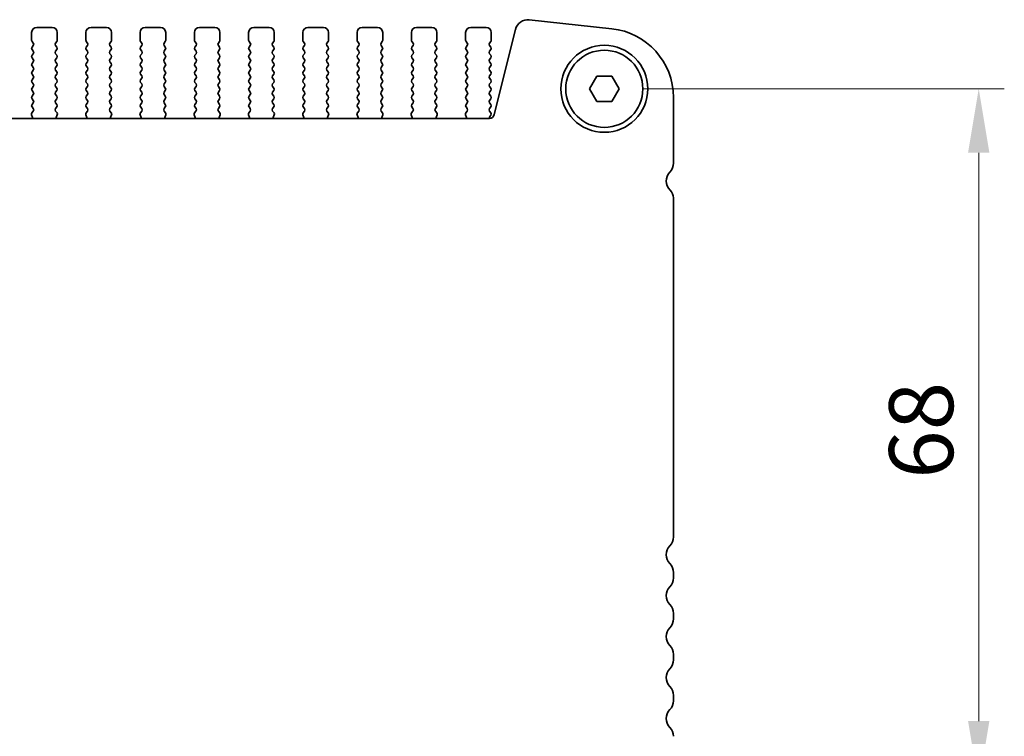
# Model space of a CAD drawing. Units: millimetres. Extents: x 0 to 6381, y 0 to 983.
# Drawn here: x 1615 to 1711, y 398 to 468 of the extents above; entities that cross this region are included whole.
import ezdxf

# ---------------------------------------------------------------- set-up
doc = ezdxf.new("R2010")
doc.units = ezdxf.units.MM
doc.layers.add('Dimension (ISO)', color=7, linetype='Continuous', lineweight=18)
doc.layers.add('Visible (ISO)', color=7, linetype='Continuous', lineweight=35)
doc.styles.add('Note Text (TK)', font='MS PGothic.ttf')
doc.dimstyles.new('Default - Method 1b (TK)', dxfattribs={"dimscale": 2.5, "dimtxt": 2.5, "dimasz": 2.5, "dimexe": 1, "dimexo": 1.5, "dimgap": 1, "dimtad": 1, "dimtoh": 1, "dimrnd": 1e-08, "dimdsep": 46, "dimtxsty": 'Note Text (TK)', "dimcen": 0.09, "dimdle": 5, "dimclrd": 100, "dimclre": 100, "dimclrt": 7, "dimadec": 1, "dimazin": 1, "dimtfac": 1, "dimtmove": 0, "dimatfit": 3, "dimfxl": 1, "dimtolj": 1, "dimlwd": -1, "dimlwe": -1, "dimarcsym": 0})

# ---------------------------------------------------------------- blocks, each defined once
blk = doc.blocks.new('*D38')
at = {"layer": 'Defpoints', "color": 0}
for p in [(1671.654, 460.946), (1671.654, 392.946), (1708.235, 392.946)]:
    blk.add_point(p, dxfattribs=at)
at = {"layer": 'Dimension (ISO)', "color": 100}
for p, q in [((1675.404, 460.946), (1710.735, 460.946)), ((1708.235, 454.696), (1708.235, 399.196)), ((1675.404, 392.946), (1710.735, 392.946))]:
    blk.add_line(p, q, dxfattribs=at)
for points in [[(1707.193, 454.696), (1709.277, 454.696), (1708.235, 460.946)], [(1707.193, 399.196), (1709.277, 399.196), (1708.235, 392.946)]]:
    blk.add_solid(points, dxfattribs=at)
at = {"layer": 'Dimension (ISO)', "color": 7, "insert": (1702.61, 422.862), "char_height": 6.25, "attachment_point": 4, "rotation": 90, "style": 'Note Text (TK)'}
blk.add_mtext('\\A1;68', dxfattribs=at)

msp = doc.modelspace()

# ---------------------------------------------------------------- linework, layer by layer
at = {"layer": 'Visible (ISO)'}
for p, q in [((1672.3781, 466.8189), (1664.3283, 467.6878)), ((1616.2037, 466.9457), (1617.7037, 466.9457)), ((1621.5037, 466.9457), (1623.0037, 466.9457)), ((1626.8037, 466.9457), (1628.3037, 466.9457)), ((1632.1037, 466.9457), (1633.6037, 466.9457)), ((1637.4037, 466.9457), (1638.9037, 466.9457)), ((1642.7037, 466.9457), (1644.2037, 466.9457)), ((1648.0037, 466.9457), (1649.5037, 466.9457)), ((1653.3037, 466.9457), (1654.8037, 466.9457)), ((1658.6037, 466.9457), (1660.1037, 466.9457)), ((1662.9813, 466.7474), (1660.9071, 458.428)), ((1615.7037, 465.6957), (1615.7037, 466.4457)), ((1618.2037, 466.4457), (1618.2037, 465.6957)), ((1621.0037, 465.6957), (1621.0037, 466.4457)), ((1623.5037, 466.4457), (1623.5037, 465.6957)), ((1626.3037, 465.6957), (1626.3037, 466.4457)), ((1628.8037, 466.4457), (1628.8037, 465.6957)), ((1631.6037, 465.6957), (1631.6037, 466.4457)), ((1634.1037, 466.4457), (1634.1037, 465.6957)), ((1636.9037, 465.6957), (1636.9037, 466.4457)), ((1639.4037, 466.4457), (1639.4037, 465.6957)), ((1642.2037, 465.6957), (1642.2037, 466.4457)), ((1644.7037, 466.4457), (1644.7037, 465.6957)), ((1647.5037, 465.6957), (1647.5037, 466.4457)), ((1650.0037, 466.4457), (1650.0037, 465.6957)), ((1652.8037, 465.6957), (1652.8037, 466.4457)), ((1655.3037, 466.4457), (1655.3037, 465.6957)), ((1658.1037, 465.6957), (1658.1037, 466.4457)), ((1660.6037, 466.4457), (1660.6037, 465.6957)), ((1615.8637, 465.4157), (1615.7437, 465.5757)), ((1615.7437, 465.0157), (1615.8637, 465.1757)), ((1615.8637, 464.6157), (1615.7437, 464.7757)), ((1618.1637, 465.5757), (1618.0437, 465.4157)), ((1618.0437, 465.1757), (1618.1637, 465.0157)), ((1618.1637, 464.7757), (1618.0437, 464.6157)), ((1621.1637, 465.4157), (1621.0437, 465.5757)), ((1621.0437, 465.0157), (1621.1637, 465.1757)), ((1621.1637, 464.6157), (1621.0437, 464.7757)), ((1623.4637, 465.5757), (1623.3437, 465.4157)), ((1623.3437, 465.1757), (1623.4637, 465.0157)), ((1623.4637, 464.7757), (1623.3437, 464.6157)), ((1626.4637, 465.4157), (1626.3437, 465.5757)), ((1626.3437, 465.0157), (1626.4637, 465.1757)), ((1626.4637, 464.6157), (1626.3437, 464.7757)), ((1628.7637, 465.5757), (1628.6437, 465.4157)), ((1628.6437, 465.1757), (1628.7637, 465.0157)), ((1628.7637, 464.7757), (1628.6437, 464.6157)), ((1631.7637, 465.4157), (1631.6437, 465.5757)), ((1631.6437, 465.0157), (1631.7637, 465.1757)), ((1631.7637, 464.6157), (1631.6437, 464.7757)), ((1634.0637, 465.5757), (1633.9437, 465.4157)), ((1633.9437, 465.1757), (1634.0637, 465.0157)), ((1634.0637, 464.7757), (1633.9437, 464.6157)), ((1637.0637, 465.4157), (1636.9437, 465.5757)), ((1636.9437, 465.0157), (1637.0637, 465.1757)), ((1637.0637, 464.6157), (1636.9437, 464.7757)), ((1639.3637, 465.5757), (1639.2437, 465.4157)), ((1639.2437, 465.1757), (1639.3637, 465.0157)), ((1639.3637, 464.7757), (1639.2437, 464.6157)), ((1642.3637, 465.4157), (1642.2437, 465.5757)), ((1642.2437, 465.0157), (1642.3637, 465.1757)), ((1642.3637, 464.6157), (1642.2437, 464.7757)), ((1644.6637, 465.5757), (1644.5437, 465.4157)), ((1644.5437, 465.1757), (1644.6637, 465.0157)), ((1644.6637, 464.7757), (1644.5437, 464.6157)), ((1647.6637, 465.4157), (1647.5437, 465.5757)), ((1647.5437, 465.0157), (1647.6637, 465.1757)), ((1647.6637, 464.6157), (1647.5437, 464.7757)), ((1649.9637, 465.5757), (1649.8437, 465.4157)), ((1649.8437, 465.1757), (1649.9637, 465.0157)), ((1649.9637, 464.7757), (1649.8437, 464.6157)), ((1652.9637, 465.4157), (1652.8437, 465.5757)), ((1652.8437, 465.0157), (1652.9637, 465.1757)), ((1652.9637, 464.6157), (1652.8437, 464.7757)), ((1655.2637, 465.5757), (1655.1437, 465.4157)), ((1655.1437, 465.1757), (1655.2637, 465.0157)), ((1655.2637, 464.7757), (1655.1437, 464.6157)), ((1658.2637, 465.4157), (1658.1437, 465.5757)), ((1658.1437, 465.0157), (1658.2637, 465.1757)), ((1658.2637, 464.6157), (1658.1437, 464.7757)), ((1660.5637, 465.5757), (1660.4437, 465.4157)), ((1660.4437, 465.1757), (1660.5637, 465.0157)), ((1660.5637, 464.7757), (1660.4437, 464.6157)), ((1615.7437, 464.2157), (1615.8637, 464.3757)), ((1615.8637, 463.8157), (1615.7437, 463.9757)), ((1618.0437, 464.3757), (1618.1637, 464.2157)), ((1618.1637, 463.9757), (1618.0437, 463.8157)), ((1621.0437, 464.2157), (1621.1637, 464.3757)), ((1621.1637, 463.8157), (1621.0437, 463.9757)), ((1623.3437, 464.3757), (1623.4637, 464.2157)), ((1623.4637, 463.9757), (1623.3437, 463.8157)), ((1626.3437, 464.2157), (1626.4637, 464.3757)), ((1626.4637, 463.8157), (1626.3437, 463.9757)), ((1628.6437, 464.3757), (1628.7637, 464.2157)), ((1628.7637, 463.9757), (1628.6437, 463.8157)), ((1631.6437, 464.2157), (1631.7637, 464.3757)), ((1631.7637, 463.8157), (1631.6437, 463.9757)), ((1633.9437, 464.3757), (1634.0637, 464.2157)), ((1634.0637, 463.9757), (1633.9437, 463.8157)), ((1636.9437, 464.2157), (1637.0637, 464.3757)), ((1637.0637, 463.8157), (1636.9437, 463.9757)), ((1639.2437, 464.3757), (1639.3637, 464.2157)), ((1639.3637, 463.9757), (1639.2437, 463.8157)), ((1642.2437, 464.2157), (1642.3637, 464.3757)), ((1642.3637, 463.8157), (1642.2437, 463.9757)), ((1644.5437, 464.3757), (1644.6637, 464.2157)), ((1644.6637, 463.9757), (1644.5437, 463.8157)), ((1647.5437, 464.2157), (1647.6637, 464.3757)), ((1647.6637, 463.8157), (1647.5437, 463.9757)), ((1649.8437, 464.3757), (1649.9637, 464.2157)), ((1649.9637, 463.9757), (1649.8437, 463.8157)), ((1652.8437, 464.2157), (1652.9637, 464.3757)), ((1652.9637, 463.8157), (1652.8437, 463.9757)), ((1655.1437, 464.3757), (1655.2637, 464.2157)), ((1655.2637, 463.9757), (1655.1437, 463.8157)), ((1658.1437, 464.2157), (1658.2637, 464.3757)), ((1658.2637, 463.8157), (1658.1437, 463.9757)), ((1660.4437, 464.3757), (1660.5637, 464.2157)), ((1660.5637, 463.9757), (1660.4437, 463.8157)), ((1615.7437, 463.4157), (1615.8637, 463.5757)), ((1615.8637, 463.0157), (1615.7437, 463.1757)), ((1615.7437, 462.6157), (1615.8637, 462.7757)), ((1618.0437, 463.5757), (1618.1637, 463.4157)), ((1618.1637, 463.1757), (1618.0437, 463.0157)), ((1618.0437, 462.7757), (1618.1637, 462.6157)), ((1621.0437, 463.4157), (1621.1637, 463.5757)), ((1621.1637, 463.0157), (1621.0437, 463.1757)), ((1621.0437, 462.6157), (1621.1637, 462.7757)), ((1623.3437, 463.5757), (1623.4637, 463.4157)), ((1623.4637, 463.1757), (1623.3437, 463.0157)), ((1623.3437, 462.7757), (1623.4637, 462.6157)), ((1626.3437, 463.4157), (1626.4637, 463.5757)), ((1626.4637, 463.0157), (1626.3437, 463.1757)), ((1626.3437, 462.6157), (1626.4637, 462.7757)), ((1628.6437, 463.5757), (1628.7637, 463.4157)), ((1628.7637, 463.1757), (1628.6437, 463.0157)), ((1628.6437, 462.7757), (1628.7637, 462.6157)), ((1631.6437, 463.4157), (1631.7637, 463.5757)), ((1631.7637, 463.0157), (1631.6437, 463.1757)), ((1631.6437, 462.6157), (1631.7637, 462.7757)), ((1633.9437, 463.5757), (1634.0637, 463.4157)), ((1634.0637, 463.1757), (1633.9437, 463.0157)), ((1633.9437, 462.7757), (1634.0637, 462.6157)), ((1636.9437, 463.4157), (1637.0637, 463.5757)), ((1637.0637, 463.0157), (1636.9437, 463.1757)), ((1636.9437, 462.6157), (1637.0637, 462.7757)), ((1639.2437, 463.5757), (1639.3637, 463.4157)), ((1639.3637, 463.1757), (1639.2437, 463.0157)), ((1639.2437, 462.7757), (1639.3637, 462.6157)), ((1642.2437, 463.4157), (1642.3637, 463.5757)), ((1642.3637, 463.0157), (1642.2437, 463.1757)), ((1642.2437, 462.6157), (1642.3637, 462.7757)), ((1644.5437, 463.5757), (1644.6637, 463.4157)), ((1644.6637, 463.1757), (1644.5437, 463.0157)), ((1644.5437, 462.7757), (1644.6637, 462.6157)), ((1647.5437, 463.4157), (1647.6637, 463.5757)), ((1647.6637, 463.0157), (1647.5437, 463.1757)), ((1647.5437, 462.6157), (1647.6637, 462.7757)), ((1649.8437, 463.5757), (1649.9637, 463.4157)), ((1649.9637, 463.1757), (1649.8437, 463.0157)), ((1649.8437, 462.7757), (1649.9637, 462.6157)), ((1652.8437, 463.4157), (1652.9637, 463.5757)), ((1652.9637, 463.0157), (1652.8437, 463.1757)), ((1652.8437, 462.6157), (1652.9637, 462.7757)), ((1655.1437, 463.5757), (1655.2637, 463.4157)), ((1655.2637, 463.1757), (1655.1437, 463.0157)), ((1655.1437, 462.7757), (1655.2637, 462.6157)), ((1658.1437, 463.4157), (1658.2637, 463.5757)), ((1658.2637, 463.0157), (1658.1437, 463.1757)), ((1658.1437, 462.6157), (1658.2637, 462.7757)), ((1660.4437, 463.5757), (1660.5637, 463.4157)), ((1660.5637, 463.1757), (1660.4437, 463.0157)), ((1660.4437, 462.7757), (1660.5637, 462.6157)), ((1615.8637, 462.2157), (1615.7437, 462.3757)), ((1615.7437, 461.8157), (1615.8637, 461.9757)), ((1618.1637, 462.3757), (1618.0437, 462.2157)), ((1618.0437, 461.9757), (1618.1637, 461.8157)), ((1621.1637, 462.2157), (1621.0437, 462.3757)), ((1621.0437, 461.8157), (1621.1637, 461.9757)), ((1623.4637, 462.3757), (1623.3437, 462.2157)), ((1623.3437, 461.9757), (1623.4637, 461.8157)), ((1626.4637, 462.2157), (1626.3437, 462.3757)), ((1626.3437, 461.8157), (1626.4637, 461.9757)), ((1628.7637, 462.3757), (1628.6437, 462.2157)), ((1628.6437, 461.9757), (1628.7637, 461.8157)), ((1631.7637, 462.2157), (1631.6437, 462.3757)), ((1631.6437, 461.8157), (1631.7637, 461.9757)), ((1634.0637, 462.3757), (1633.9437, 462.2157)), ((1633.9437, 461.9757), (1634.0637, 461.8157)), ((1637.0637, 462.2157), (1636.9437, 462.3757)), ((1636.9437, 461.8157), (1637.0637, 461.9757)), ((1639.3637, 462.3757), (1639.2437, 462.2157)), ((1639.2437, 461.9757), (1639.3637, 461.8157)), ((1642.3637, 462.2157), (1642.2437, 462.3757)), ((1642.2437, 461.8157), (1642.3637, 461.9757)), ((1644.6637, 462.3757), (1644.5437, 462.2157)), ((1644.5437, 461.9757), (1644.6637, 461.8157)), ((1647.6637, 462.2157), (1647.5437, 462.3757)), ((1647.5437, 461.8157), (1647.6637, 461.9757)), ((1649.9637, 462.3757), (1649.8437, 462.2157)), ((1649.8437, 461.9757), (1649.9637, 461.8157)), ((1652.9637, 462.2157), (1652.8437, 462.3757)), ((1652.8437, 461.8157), (1652.9637, 461.9757)), ((1655.2637, 462.3757), (1655.1437, 462.2157)), ((1655.1437, 461.9757), (1655.2637, 461.8157)), ((1658.2637, 462.2157), (1658.1437, 462.3757)), ((1658.1437, 461.8157), (1658.2637, 461.9757)), ((1660.5637, 462.3757), (1660.4437, 462.2157)), ((1660.4437, 461.9757), (1660.5637, 461.8157)), ((1670.2103, 460.9455), (1670.932, 462.1955)), ((1670.932, 462.1955), (1672.3754, 462.1955)), ((1672.3754, 462.1955), (1673.0971, 460.9455)), ((1615.8637, 461.4157), (1615.7437, 461.5757)), ((1615.7437, 461.0157), (1615.8637, 461.1757)), ((1618.1637, 461.5757), (1618.0437, 461.4157)), ((1618.0437, 461.1757), (1618.1637, 461.0157)), ((1621.1637, 461.4157), (1621.0437, 461.5757)), ((1621.0437, 461.0157), (1621.1637, 461.1757)), ((1623.4637, 461.5757), (1623.3437, 461.4157)), ((1623.3437, 461.1757), (1623.4637, 461.0157)), ((1626.4637, 461.4157), (1626.3437, 461.5757)), ((1626.3437, 461.0157), (1626.4637, 461.1757)), ((1628.7637, 461.5757), (1628.6437, 461.4157)), ((1628.6437, 461.1757), (1628.7637, 461.0157)), ((1631.7637, 461.4157), (1631.6437, 461.5757)), ((1631.6437, 461.0157), (1631.7637, 461.1757)), ((1634.0637, 461.5757), (1633.9437, 461.4157)), ((1633.9437, 461.1757), (1634.0637, 461.0157)), ((1637.0637, 461.4157), (1636.9437, 461.5757)), ((1636.9437, 461.0157), (1637.0637, 461.1757)), ((1639.3637, 461.5757), (1639.2437, 461.4157)), ((1639.2437, 461.1757), (1639.3637, 461.0157)), ((1642.3637, 461.4157), (1642.2437, 461.5757)), ((1642.2437, 461.0157), (1642.3637, 461.1757)), ((1644.6637, 461.5757), (1644.5437, 461.4157)), ((1644.5437, 461.1757), (1644.6637, 461.0157)), ((1647.6637, 461.4157), (1647.5437, 461.5757)), ((1647.5437, 461.0157), (1647.6637, 461.1757)), ((1649.9637, 461.5757), (1649.8437, 461.4157)), ((1649.8437, 461.1757), (1649.9637, 461.0157)), ((1652.9637, 461.4157), (1652.8437, 461.5757)), ((1652.8437, 461.0157), (1652.9637, 461.1757)), ((1655.2637, 461.5757), (1655.1437, 461.4157)), ((1655.1437, 461.1757), (1655.2637, 461.0157)), ((1658.2637, 461.4157), (1658.1437, 461.5757)), ((1658.1437, 461.0157), (1658.2637, 461.1757)), ((1660.5637, 461.5757), (1660.4437, 461.4157)), ((1660.4437, 461.1757), (1660.5637, 461.0157)), ((1670.932, 459.6955), (1670.2103, 460.9455)), ((1673.0971, 460.9455), (1672.3754, 459.6955)), ((1615.8637, 460.6157), (1615.7437, 460.7757)), ((1615.7437, 460.2157), (1615.8637, 460.3757)), ((1615.8637, 459.8157), (1615.7437, 459.9757)), ((1618.1637, 460.7757), (1618.0437, 460.6157)), ((1618.0437, 460.3757), (1618.1637, 460.2157)), ((1618.1637, 459.9757), (1618.0437, 459.8157)), ((1621.1637, 460.6157), (1621.0437, 460.7757)), ((1621.0437, 460.2157), (1621.1637, 460.3757)), ((1621.1637, 459.8157), (1621.0437, 459.9757)), ((1623.4637, 460.7757), (1623.3437, 460.6157)), ((1623.3437, 460.3757), (1623.4637, 460.2157)), ((1623.4637, 459.9757), (1623.3437, 459.8157)), ((1626.4637, 460.6157), (1626.3437, 460.7757)), ((1626.3437, 460.2157), (1626.4637, 460.3757)), ((1626.4637, 459.8157), (1626.3437, 459.9757)), ((1628.7637, 460.7757), (1628.6437, 460.6157)), ((1628.6437, 460.3757), (1628.7637, 460.2157)), ((1628.7637, 459.9757), (1628.6437, 459.8157)), ((1631.7637, 460.6157), (1631.6437, 460.7757)), ((1631.6437, 460.2157), (1631.7637, 460.3757)), ((1631.7637, 459.8157), (1631.6437, 459.9757)), ((1634.0637, 460.7757), (1633.9437, 460.6157)), ((1633.9437, 460.3757), (1634.0637, 460.2157)), ((1634.0637, 459.9757), (1633.9437, 459.8157)), ((1637.0637, 460.6157), (1636.9437, 460.7757)), ((1636.9437, 460.2157), (1637.0637, 460.3757)), ((1637.0637, 459.8157), (1636.9437, 459.9757)), ((1639.3637, 460.7757), (1639.2437, 460.6157)), ((1639.2437, 460.3757), (1639.3637, 460.2157)), ((1639.3637, 459.9757), (1639.2437, 459.8157)), ((1642.3637, 460.6157), (1642.2437, 460.7757)), ((1642.2437, 460.2157), (1642.3637, 460.3757)), ((1642.3637, 459.8157), (1642.2437, 459.9757)), ((1644.6637, 460.7757), (1644.5437, 460.6157)), ((1644.5437, 460.3757), (1644.6637, 460.2157)), ((1644.6637, 459.9757), (1644.5437, 459.8157)), ((1647.6637, 460.6157), (1647.5437, 460.7757)), ((1647.5437, 460.2157), (1647.6637, 460.3757)), ((1647.6637, 459.8157), (1647.5437, 459.9757)), ((1649.9637, 460.7757), (1649.8437, 460.6157)), ((1649.8437, 460.3757), (1649.9637, 460.2157)), ((1649.9637, 459.9757), (1649.8437, 459.8157)), ((1652.9637, 460.6157), (1652.8437, 460.7757)), ((1652.8437, 460.2157), (1652.9637, 460.3757)), ((1652.9637, 459.8157), (1652.8437, 459.9757)), ((1655.2637, 460.7757), (1655.1437, 460.6157)), ((1655.1437, 460.3757), (1655.2637, 460.2157)), ((1655.2637, 459.9757), (1655.1437, 459.8157)), ((1658.2637, 460.6157), (1658.1437, 460.7757)), ((1658.1437, 460.2157), (1658.2637, 460.3757)), ((1658.2637, 459.8157), (1658.1437, 459.9757)), ((1660.5637, 460.7757), (1660.4437, 460.6157)), ((1660.4437, 460.3757), (1660.5637, 460.2157)), ((1660.5637, 459.9757), (1660.4437, 459.8157)), ((1678.4037, 453.6805), (1678.4037, 460.1079)), ((1615.7437, 459.4157), (1615.8637, 459.5757)), ((1615.862, 459.0179), (1615.7437, 459.1757)), ((1618.0437, 459.5757), (1618.1637, 459.4157)), ((1618.1637, 459.1757), (1618.0454, 459.0179)), ((1621.0437, 459.4157), (1621.1637, 459.5757)), ((1621.162, 459.0179), (1621.0437, 459.1757)), ((1623.3437, 459.5757), (1623.4637, 459.4157)), ((1623.4637, 459.1757), (1623.3454, 459.0179)), ((1626.3437, 459.4157), (1626.4637, 459.5757)), ((1626.462, 459.0179), (1626.3437, 459.1757)), ((1628.6437, 459.5757), (1628.7637, 459.4157)), ((1628.7637, 459.1757), (1628.6454, 459.0179)), ((1631.6437, 459.4157), (1631.7637, 459.5757)), ((1631.762, 459.0179), (1631.6437, 459.1757)), ((1633.9437, 459.5757), (1634.0637, 459.4157)), ((1634.0637, 459.1757), (1633.9454, 459.0179)), ((1636.9437, 459.4157), (1637.0637, 459.5757)), ((1637.062, 459.0179), (1636.9437, 459.1757)), ((1639.2437, 459.5757), (1639.3637, 459.4157)), ((1639.3637, 459.1757), (1639.2454, 459.0179)), ((1642.2437, 459.4157), (1642.3637, 459.5757)), ((1642.362, 459.0179), (1642.2437, 459.1757)), ((1644.5437, 459.5757), (1644.6637, 459.4157)), ((1644.6637, 459.1757), (1644.5454, 459.0179)), ((1647.5437, 459.4157), (1647.6637, 459.5757)), ((1647.662, 459.0179), (1647.5437, 459.1757)), ((1649.8437, 459.5757), (1649.9637, 459.4157)), ((1649.9637, 459.1757), (1649.8454, 459.0179)), ((1652.8437, 459.4157), (1652.9637, 459.5757)), ((1652.962, 459.0179), (1652.8437, 459.1757)), ((1655.1437, 459.5757), (1655.2637, 459.4157)), ((1655.2637, 459.1757), (1655.1454, 459.0179)), ((1658.1437, 459.4157), (1658.2637, 459.5757)), ((1658.262, 459.0179), (1658.1437, 459.1757)), ((1660.4437, 459.5757), (1660.5637, 459.4157)), ((1660.5637, 459.1757), (1660.4437, 459.0157)), ((1672.3754, 459.6955), (1670.932, 459.6955)), ((1660.4219, 458.0489), (1509.8855, 458.0489)), ((1615.7949, 458.1592), (1615.6967, 458.4033)), ((1615.7243, 458.6008), (1615.8599, 458.7751)), ((1618.0475, 458.7751), (1618.1831, 458.6008)), ((1618.2107, 458.4033), (1618.1124, 458.1592)), ((1621.0949, 458.1592), (1620.9967, 458.4033)), ((1621.0243, 458.6008), (1621.1599, 458.7751)), ((1623.3475, 458.7751), (1623.4831, 458.6008)), ((1623.5107, 458.4033), (1623.4124, 458.1592)), ((1626.3949, 458.1592), (1626.2967, 458.4033)), ((1626.3243, 458.6008), (1626.4599, 458.7751)), ((1628.6475, 458.7751), (1628.7831, 458.6008)), ((1628.8107, 458.4033), (1628.7124, 458.1592)), ((1631.6949, 458.1592), (1631.5967, 458.4033)), ((1631.6243, 458.6008), (1631.7599, 458.7751)), ((1633.9475, 458.7751), (1634.0831, 458.6008)), ((1634.1107, 458.4033), (1634.0124, 458.1592)), ((1636.9949, 458.1592), (1636.8967, 458.4033)), ((1636.9243, 458.6008), (1637.0599, 458.7751)), ((1639.2475, 458.7751), (1639.3831, 458.6008)), ((1639.4107, 458.4033), (1639.3124, 458.1592)), ((1642.2949, 458.1592), (1642.1967, 458.4033)), ((1642.2243, 458.6008), (1642.3599, 458.7751)), ((1644.5475, 458.7751), (1644.6831, 458.6008)), ((1644.7107, 458.4033), (1644.6124, 458.1592)), ((1647.5949, 458.1592), (1647.4967, 458.4033)), ((1647.5243, 458.6008), (1647.6599, 458.7751)), ((1649.8475, 458.7751), (1649.9831, 458.6008)), ((1650.0107, 458.4033), (1649.9124, 458.1592)), ((1652.8949, 458.1592), (1652.7967, 458.4033)), ((1652.8243, 458.6008), (1652.9599, 458.7751)), ((1655.1475, 458.7751), (1655.2831, 458.6008)), ((1655.3107, 458.4033), (1655.2124, 458.1592)), ((1658.1949, 458.1592), (1658.0967, 458.4033)), ((1658.1243, 458.6008), (1658.2599, 458.7751)), ((1660.4437, 458.7757), (1660.5637, 458.6157)), ((1660.5637, 458.3757), (1660.4654, 458.2446)), ((1678.4037, 417.1805), (1678.4037, 450.2933)), ((1678.4037, 413.1805), (1678.4037, 413.7106)), ((1678.4037, 409.1805), (1678.4037, 409.7106)), ((1678.4037, 405.1805), (1678.4037, 405.7106)), ((1678.4037, 401.1805), (1678.4037, 401.7106))]:
    msp.add_line(p, q, dxfattribs=at)
for radius in [4.25, 3.765]:
    msp.add_circle((1671.6537, 460.9455), radius, dxfattribs=at)
for centre, radius, start, end in [((1664.1942, 466.445), 1.25, 83.839583, 166), ((1616.2037, 466.4457), 0.5, 90, 180), ((1617.7037, 466.4457), 0.5, 0, 90), ((1621.5037, 466.4457), 0.5, 90, 180), ((1623.0037, 466.4457), 0.5, 0, 90), ((1626.8037, 466.4457), 0.5, 90, 180), ((1628.3037, 466.4457), 0.5, 0, 90), ((1632.1037, 466.4457), 0.5, 90, 180), ((1633.6037, 466.4457), 0.5, 0, 90), ((1637.4037, 466.4457), 0.5, 90, 180), ((1638.9037, 466.4457), 0.5, 0, 90), ((1642.7037, 466.4457), 0.5, 90, 180), ((1644.2037, 466.4457), 0.5, 0, 90), ((1648.0037, 466.4457), 0.5, 90, 180), ((1649.5037, 466.4457), 0.5, 0, 90), ((1653.3037, 466.4457), 0.5, 90, 180), ((1654.8037, 466.4457), 0.5, 0, 90), ((1658.6037, 466.4457), 0.5, 90, 180), ((1660.1037, 466.4457), 0.5, 0, 90), ((1671.6537, 460.1079), 6.75, 0, 83.839583), ((1615.9037, 465.6957), 0.2, 180, 216.869898), ((1618.0037, 465.6957), 0.2, 323.130102, 0), ((1621.2037, 465.6957), 0.2, 180, 216.869898), ((1623.3037, 465.6957), 0.2, 323.130102, 0), ((1626.5037, 465.6957), 0.2, 180, 216.869898), ((1628.6037, 465.6957), 0.2, 323.130102, 0), ((1631.8037, 465.6957), 0.2, 180, 216.869898), ((1633.9037, 465.6957), 0.2, 323.130102, 0), ((1637.1037, 465.6957), 0.2, 180, 216.869898), ((1639.2037, 465.6957), 0.2, 323.130102, 0), ((1642.4037, 465.6957), 0.2, 180, 216.869898), ((1644.5037, 465.6957), 0.2, 323.130102, 0), ((1647.7037, 465.6957), 0.2, 180, 216.869898), ((1649.8037, 465.6957), 0.2, 323.130102, 0), ((1653.0037, 465.6957), 0.2, 180, 216.869898), ((1655.1037, 465.6957), 0.2, 323.130102, 0), ((1658.3037, 465.6957), 0.2, 180, 216.869898), ((1660.4037, 465.6957), 0.2, 323.130102, 0), ((1615.9037, 464.8957), 0.2, 143.130102, 216.869898), ((1615.7037, 465.2957), 0.2, 323.130102, 36.869898), ((1618.2037, 465.2957), 0.2, 143.130102, 216.869898), ((1618.0037, 464.8957), 0.2, 323.130102, 36.869898), ((1621.2037, 464.8957), 0.2, 143.130102, 216.869898), ((1621.0037, 465.2957), 0.2, 323.130102, 36.869898), ((1623.5037, 465.2957), 0.2, 143.130102, 216.869898), ((1623.3037, 464.8957), 0.2, 323.130102, 36.869898), ((1626.5037, 464.8957), 0.2, 143.130102, 216.869898), ((1626.3037, 465.2957), 0.2, 323.130102, 36.869898), ((1628.8037, 465.2957), 0.2, 143.130102, 216.869898), ((1628.6037, 464.8957), 0.2, 323.130102, 36.869898), ((1631.8037, 464.8957), 0.2, 143.130102, 216.869898), ((1631.6037, 465.2957), 0.2, 323.130102, 36.869898), ((1634.1037, 465.2957), 0.2, 143.130102, 216.869898), ((1633.9037, 464.8957), 0.2, 323.130102, 36.869898), ((1637.1037, 464.8957), 0.2, 143.130102, 216.869898), ((1636.9037, 465.2957), 0.2, 323.130102, 36.869898), ((1639.4037, 465.2957), 0.2, 143.130102, 216.869898), ((1639.2037, 464.8957), 0.2, 323.130102, 36.869898), ((1642.4037, 464.8957), 0.2, 143.130102, 216.869898), ((1642.2037, 465.2957), 0.2, 323.130102, 36.869898), ((1644.7037, 465.2957), 0.2, 143.130102, 216.869898), ((1644.5037, 464.8957), 0.2, 323.130102, 36.869898), ((1647.7037, 464.8957), 0.2, 143.130102, 216.869898), ((1647.5037, 465.2957), 0.2, 323.130102, 36.869898), ((1650.0037, 465.2957), 0.2, 143.130102, 216.869898), ((1649.8037, 464.8957), 0.2, 323.130102, 36.869898), ((1653.0037, 464.8957), 0.2, 143.130102, 216.869898), ((1652.8037, 465.2957), 0.2, 323.130102, 36.869898), ((1655.3037, 465.2957), 0.2, 143.130102, 216.869898), ((1655.1037, 464.8957), 0.2, 323.130102, 36.869898), ((1658.3037, 464.8957), 0.2, 143.130102, 216.869898), ((1658.1037, 465.2957), 0.2, 323.130102, 36.869898), ((1660.6037, 465.2957), 0.2, 143.130102, 216.869898), ((1660.4037, 464.8957), 0.2, 323.130102, 36.869898), ((1615.9037, 464.0957), 0.2, 143.130102, 216.869898), ((1615.7037, 464.4957), 0.2, 323.130102, 36.869898), ((1615.7037, 463.6957), 0.2, 323.130102, 36.869898), ((1618.2037, 464.4957), 0.2, 143.130102, 216.869898), ((1618.2037, 463.6957), 0.2, 143.130102, 216.869898), ((1618.0037, 464.0957), 0.2, 323.130102, 36.869898), ((1621.2037, 464.0957), 0.2, 143.130102, 216.869898), ((1621.0037, 464.4957), 0.2, 323.130102, 36.869898), ((1621.0037, 463.6957), 0.2, 323.130102, 36.869898), ((1623.5037, 464.4957), 0.2, 143.130102, 216.869898), ((1623.5037, 463.6957), 0.2, 143.130102, 216.869898), ((1623.3037, 464.0957), 0.2, 323.130102, 36.869898), ((1626.5037, 464.0957), 0.2, 143.130102, 216.869898), ((1626.3037, 464.4957), 0.2, 323.130102, 36.869898), ((1626.3037, 463.6957), 0.2, 323.130102, 36.869898), ((1628.8037, 464.4957), 0.2, 143.130102, 216.869898), ((1628.8037, 463.6957), 0.2, 143.130102, 216.869898), ((1628.6037, 464.0957), 0.2, 323.130102, 36.869898), ((1631.8037, 464.0957), 0.2, 143.130102, 216.869898), ((1631.6037, 464.4957), 0.2, 323.130102, 36.869898), ((1631.6037, 463.6957), 0.2, 323.130102, 36.869898), ((1634.1037, 464.4957), 0.2, 143.130102, 216.869898), ((1634.1037, 463.6957), 0.2, 143.130102, 216.869898), ((1633.9037, 464.0957), 0.2, 323.130102, 36.869898), ((1637.1037, 464.0957), 0.2, 143.130102, 216.869898), ((1636.9037, 464.4957), 0.2, 323.130102, 36.869898), ((1636.9037, 463.6957), 0.2, 323.130102, 36.869898), ((1639.4037, 464.4957), 0.2, 143.130102, 216.869898), ((1639.4037, 463.6957), 0.2, 143.130102, 216.869898), ((1639.2037, 464.0957), 0.2, 323.130102, 36.869898), ((1642.4037, 464.0957), 0.2, 143.130102, 216.869898), ((1642.2037, 464.4957), 0.2, 323.130102, 36.869898), ((1642.2037, 463.6957), 0.2, 323.130102, 36.869898), ((1644.7037, 464.4957), 0.2, 143.130102, 216.869898), ((1644.7037, 463.6957), 0.2, 143.130102, 216.869898), ((1644.5037, 464.0957), 0.2, 323.130102, 36.869898), ((1647.7037, 464.0957), 0.2, 143.130102, 216.869898), ((1647.5037, 464.4957), 0.2, 323.130102, 36.869898), ((1647.5037, 463.6957), 0.2, 323.130102, 36.869898), ((1650.0037, 464.4957), 0.2, 143.130102, 216.869898), ((1650.0037, 463.6957), 0.2, 143.130102, 216.869898), ((1649.8037, 464.0957), 0.2, 323.130102, 36.869898), ((1653.0037, 464.0957), 0.2, 143.130102, 216.869898), ((1652.8037, 464.4957), 0.2, 323.130102, 36.869898), ((1652.8037, 463.6957), 0.2, 323.130102, 36.869898), ((1655.3037, 464.4957), 0.2, 143.130102, 216.869898), ((1655.3037, 463.6957), 0.2, 143.130102, 216.869898), ((1655.1037, 464.0957), 0.2, 323.130102, 36.869898), ((1658.3037, 464.0957), 0.2, 143.130102, 216.869898), ((1658.1037, 464.4957), 0.2, 323.130102, 36.869898), ((1658.1037, 463.6957), 0.2, 323.130102, 36.869898), ((1660.6037, 464.4957), 0.2, 143.130102, 216.869898), ((1660.6037, 463.6957), 0.2, 143.130102, 216.869898), ((1660.4037, 464.0957), 0.2, 323.130102, 36.869898), ((1615.9037, 463.2957), 0.2, 143.130102, 216.869898), ((1615.7037, 462.8957), 0.2, 323.130102, 36.869898), ((1618.2037, 462.8957), 0.2, 143.130102, 216.869898), ((1618.0037, 463.2957), 0.2, 323.130102, 36.869898), ((1621.2037, 463.2957), 0.2, 143.130102, 216.869898), ((1621.0037, 462.8957), 0.2, 323.130102, 36.869898), ((1623.5037, 462.8957), 0.2, 143.130102, 216.869898), ((1623.3037, 463.2957), 0.2, 323.130102, 36.869898), ((1626.5037, 463.2957), 0.2, 143.130102, 216.869898), ((1626.3037, 462.8957), 0.2, 323.130102, 36.869898), ((1628.8037, 462.8957), 0.2, 143.130102, 216.869898), ((1628.6037, 463.2957), 0.2, 323.130102, 36.869898), ((1631.8037, 463.2957), 0.2, 143.130102, 216.869898), ((1631.6037, 462.8957), 0.2, 323.130102, 36.869898), ((1634.1037, 462.8957), 0.2, 143.130102, 216.869898), ((1633.9037, 463.2957), 0.2, 323.130102, 36.869898), ((1637.1037, 463.2957), 0.2, 143.130102, 216.869898), ((1636.9037, 462.8957), 0.2, 323.130102, 36.869898), ((1639.4037, 462.8957), 0.2, 143.130102, 216.869898), ((1639.2037, 463.2957), 0.2, 323.130102, 36.869898), ((1642.4037, 463.2957), 0.2, 143.130102, 216.869898), ((1642.2037, 462.8957), 0.2, 323.130102, 36.869898), ((1644.7037, 462.8957), 0.2, 143.130102, 216.869898), ((1644.5037, 463.2957), 0.2, 323.130102, 36.869898), ((1647.7037, 463.2957), 0.2, 143.130102, 216.869898), ((1647.5037, 462.8957), 0.2, 323.130102, 36.869898), ((1650.0037, 462.8957), 0.2, 143.130102, 216.869898), ((1649.8037, 463.2957), 0.2, 323.130102, 36.869898), ((1653.0037, 463.2957), 0.2, 143.130102, 216.869898), ((1652.8037, 462.8957), 0.2, 323.130102, 36.869898), ((1655.3037, 462.8957), 0.2, 143.130102, 216.869898), ((1655.1037, 463.2957), 0.2, 323.130102, 36.869898), ((1658.3037, 463.2957), 0.2, 143.130102, 216.869898), ((1658.1037, 462.8957), 0.2, 323.130102, 36.869898), ((1660.6037, 462.8957), 0.2, 143.130102, 216.869898), ((1660.4037, 463.2957), 0.2, 323.130102, 36.869898), ((1615.9037, 462.4957), 0.2, 143.130102, 216.869898), ((1615.9037, 461.6957), 0.2, 143.130102, 216.869898), ((1615.7037, 462.0957), 0.2, 323.130102, 36.869898), ((1618.2037, 462.0957), 0.2, 143.130102, 216.869898), ((1618.0037, 462.4957), 0.2, 323.130102, 36.869898), ((1618.0037, 461.6957), 0.2, 323.130102, 36.869898), ((1621.2037, 462.4957), 0.2, 143.130102, 216.869898), ((1621.2037, 461.6957), 0.2, 143.130102, 216.869898), ((1621.0037, 462.0957), 0.2, 323.130102, 36.869898), ((1623.5037, 462.0957), 0.2, 143.130102, 216.869898), ((1623.3037, 462.4957), 0.2, 323.130102, 36.869898), ((1623.3037, 461.6957), 0.2, 323.130102, 36.869898), ((1626.5037, 462.4957), 0.2, 143.130102, 216.869898), ((1626.5037, 461.6957), 0.2, 143.130102, 216.869898), ((1626.3037, 462.0957), 0.2, 323.130102, 36.869898), ((1628.8037, 462.0957), 0.2, 143.130102, 216.869898), ((1628.6037, 462.4957), 0.2, 323.130102, 36.869898), ((1628.6037, 461.6957), 0.2, 323.130102, 36.869898), ((1631.8037, 462.4957), 0.2, 143.130102, 216.869898), ((1631.8037, 461.6957), 0.2, 143.130102, 216.869898), ((1631.6037, 462.0957), 0.2, 323.130102, 36.869898), ((1634.1037, 462.0957), 0.2, 143.130102, 216.869898), ((1633.9037, 462.4957), 0.2, 323.130102, 36.869898), ((1633.9037, 461.6957), 0.2, 323.130102, 36.869898), ((1637.1037, 462.4957), 0.2, 143.130102, 216.869898), ((1637.1037, 461.6957), 0.2, 143.130102, 216.869898), ((1636.9037, 462.0957), 0.2, 323.130102, 36.869898), ((1639.4037, 462.0957), 0.2, 143.130102, 216.869898), ((1639.2037, 462.4957), 0.2, 323.130102, 36.869898), ((1639.2037, 461.6957), 0.2, 323.130102, 36.869898), ((1642.4037, 462.4957), 0.2, 143.130102, 216.869898), ((1642.4037, 461.6957), 0.2, 143.130102, 216.869898), ((1642.2037, 462.0957), 0.2, 323.130102, 36.869898), ((1644.7037, 462.0957), 0.2, 143.130102, 216.869898), ((1644.5037, 462.4957), 0.2, 323.130102, 36.869898), ((1644.5037, 461.6957), 0.2, 323.130102, 36.869898), ((1647.7037, 462.4957), 0.2, 143.130102, 216.869898), ((1647.7037, 461.6957), 0.2, 143.130102, 216.869898), ((1647.5037, 462.0957), 0.2, 323.130102, 36.869898), ((1650.0037, 462.0957), 0.2, 143.130102, 216.869898), ((1649.8037, 462.4957), 0.2, 323.130102, 36.869898), ((1649.8037, 461.6957), 0.2, 323.130102, 36.869898), ((1653.0037, 462.4957), 0.2, 143.130102, 216.869898), ((1653.0037, 461.6957), 0.2, 143.130102, 216.869898), ((1652.8037, 462.0957), 0.2, 323.130102, 36.869898), ((1655.3037, 462.0957), 0.2, 143.130102, 216.869898), ((1655.1037, 462.4957), 0.2, 323.130102, 36.869898), ((1655.1037, 461.6957), 0.2, 323.130102, 36.869898), ((1658.3037, 462.4957), 0.2, 143.130102, 216.869898), ((1658.3037, 461.6957), 0.2, 143.130102, 216.869898), ((1658.1037, 462.0957), 0.2, 323.130102, 36.869898), ((1660.6037, 462.0957), 0.2, 143.130102, 216.869898), ((1660.4037, 462.4957), 0.2, 323.130102, 36.869898), ((1660.4037, 461.6957), 0.2, 323.130102, 36.869898), ((1615.9037, 460.8957), 0.2, 143.130102, 216.869898), ((1615.7037, 461.2957), 0.2, 323.130102, 36.869898), ((1618.2037, 461.2957), 0.2, 143.130102, 216.869898), ((1618.0037, 460.8957), 0.2, 323.130102, 36.869898), ((1621.2037, 460.8957), 0.2, 143.130102, 216.869898), ((1621.0037, 461.2957), 0.2, 323.130102, 36.869898), ((1623.5037, 461.2957), 0.2, 143.130102, 216.869898), ((1623.3037, 460.8957), 0.2, 323.130102, 36.869898), ((1626.5037, 460.8957), 0.2, 143.130102, 216.869898), ((1626.3037, 461.2957), 0.2, 323.130102, 36.869898), ((1628.8037, 461.2957), 0.2, 143.130102, 216.869898), ((1628.6037, 460.8957), 0.2, 323.130102, 36.869898), ((1631.8037, 460.8957), 0.2, 143.130102, 216.869898), ((1631.6037, 461.2957), 0.2, 323.130102, 36.869898), ((1634.1037, 461.2957), 0.2, 143.130102, 216.869898), ((1633.9037, 460.8957), 0.2, 323.130102, 36.869898), ((1637.1037, 460.8957), 0.2, 143.130102, 216.869898), ((1636.9037, 461.2957), 0.2, 323.130102, 36.869898), ((1639.4037, 461.2957), 0.2, 143.130102, 216.869898), ((1639.2037, 460.8957), 0.2, 323.130102, 36.869898), ((1642.4037, 460.8957), 0.2, 143.130102, 216.869898), ((1642.2037, 461.2957), 0.2, 323.130102, 36.869898), ((1644.7037, 461.2957), 0.2, 143.130102, 216.869898), ((1644.5037, 460.8957), 0.2, 323.130102, 36.869898), ((1647.7037, 460.8957), 0.2, 143.130102, 216.869898), ((1647.5037, 461.2957), 0.2, 323.130102, 36.869898), ((1650.0037, 461.2957), 0.2, 143.130102, 216.869898), ((1649.8037, 460.8957), 0.2, 323.130102, 36.869898), ((1653.0037, 460.8957), 0.2, 143.130102, 216.869898), ((1652.8037, 461.2957), 0.2, 323.130102, 36.869898), ((1655.3037, 461.2957), 0.2, 143.130102, 216.869898), ((1655.1037, 460.8957), 0.2, 323.130102, 36.869898), ((1658.3037, 460.8957), 0.2, 143.130102, 216.869898), ((1658.1037, 461.2957), 0.2, 323.130102, 36.869898), ((1660.6037, 461.2957), 0.2, 143.130102, 216.869898), ((1660.4037, 460.8957), 0.2, 323.130102, 36.869898), ((1615.9037, 460.0957), 0.2, 143.130102, 216.869898), ((1615.7037, 460.4957), 0.2, 323.130102, 36.869898), ((1618.2037, 460.4957), 0.2, 143.130102, 216.869898), ((1618.0037, 460.0957), 0.2, 323.130102, 36.869898), ((1621.2037, 460.0957), 0.2, 143.130102, 216.869898), ((1621.0037, 460.4957), 0.2, 323.130102, 36.869898), ((1623.5037, 460.4957), 0.2, 143.130102, 216.869898), ((1623.3037, 460.0957), 0.2, 323.130102, 36.869898), ((1626.5037, 460.0957), 0.2, 143.130102, 216.869898), ((1626.3037, 460.4957), 0.2, 323.130102, 36.869898), ((1628.8037, 460.4957), 0.2, 143.130102, 216.869898), ((1628.6037, 460.0957), 0.2, 323.130102, 36.869898), ((1631.8037, 460.0957), 0.2, 143.130102, 216.869898), ((1631.6037, 460.4957), 0.2, 323.130102, 36.869898), ((1634.1037, 460.4957), 0.2, 143.130102, 216.869898), ((1633.9037, 460.0957), 0.2, 323.130102, 36.869898), ((1637.1037, 460.0957), 0.2, 143.130102, 216.869898), ((1636.9037, 460.4957), 0.2, 323.130102, 36.869898), ((1639.4037, 460.4957), 0.2, 143.130102, 216.869898), ((1639.2037, 460.0957), 0.2, 323.130102, 36.869898), ((1642.4037, 460.0957), 0.2, 143.130102, 216.869898), ((1642.2037, 460.4957), 0.2, 323.130102, 36.869898), ((1644.7037, 460.4957), 0.2, 143.130102, 216.869898), ((1644.5037, 460.0957), 0.2, 323.130102, 36.869898), ((1647.7037, 460.0957), 0.2, 143.130102, 216.869898), ((1647.5037, 460.4957), 0.2, 323.130102, 36.869898), ((1650.0037, 460.4957), 0.2, 143.130102, 216.869898), ((1649.8037, 460.0957), 0.2, 323.130102, 36.869898), ((1653.0037, 460.0957), 0.2, 143.130102, 216.869898), ((1652.8037, 460.4957), 0.2, 323.130102, 36.869898), ((1655.3037, 460.4957), 0.2, 143.130102, 216.869898), ((1655.1037, 460.0957), 0.2, 323.130102, 36.869898), ((1658.3037, 460.0957), 0.2, 143.130102, 216.869898), ((1658.1037, 460.4957), 0.2, 323.130102, 36.869898), ((1660.6037, 460.4957), 0.2, 143.130102, 216.869898), ((1660.4037, 460.0957), 0.2, 323.130102, 36.869898), ((1615.9037, 459.2957), 0.2, 143.130102, 216.869898), ((1615.702, 458.8979), 0.2, 322.118188, 36.869898), ((1615.7037, 459.6957), 0.2, 323.130102, 36.869898), ((1618.2037, 459.6957), 0.2, 143.130102, 216.869898), ((1618.2054, 458.8979), 0.2, 143.130102, 217.881812), ((1618.0037, 459.2957), 0.2, 323.130102, 36.869898), ((1621.2037, 459.2957), 0.2, 143.130102, 216.869898), ((1621.002, 458.8979), 0.2, 322.118188, 36.869898), ((1621.0037, 459.6957), 0.2, 323.130102, 36.869898), ((1623.5037, 459.6957), 0.2, 143.130102, 216.869898), ((1623.5054, 458.8979), 0.2, 143.130102, 217.881812), ((1623.3037, 459.2957), 0.2, 323.130102, 36.869898), ((1626.5037, 459.2957), 0.2, 143.130102, 216.869898), ((1626.302, 458.8979), 0.2, 322.118188, 36.869898), ((1626.3037, 459.6957), 0.2, 323.130102, 36.869898), ((1628.8037, 459.6957), 0.2, 143.130102, 216.869898), ((1628.8054, 458.8979), 0.2, 143.130102, 217.881812), ((1628.6037, 459.2957), 0.2, 323.130102, 36.869898), ((1631.8037, 459.2957), 0.2, 143.130102, 216.869898), ((1631.602, 458.8979), 0.2, 322.118188, 36.869898), ((1631.6037, 459.6957), 0.2, 323.130102, 36.869898), ((1634.1037, 459.6957), 0.2, 143.130102, 216.869898), ((1634.1054, 458.8979), 0.2, 143.130102, 217.881812), ((1633.9037, 459.2957), 0.2, 323.130102, 36.869898), ((1637.1037, 459.2957), 0.2, 143.130102, 216.869898), ((1636.902, 458.8979), 0.2, 322.118188, 36.869898), ((1636.9037, 459.6957), 0.2, 323.130102, 36.869898), ((1639.4037, 459.6957), 0.2, 143.130102, 216.869898), ((1639.4054, 458.8979), 0.2, 143.130102, 217.881812), ((1639.2037, 459.2957), 0.2, 323.130102, 36.869898), ((1642.4037, 459.2957), 0.2, 143.130102, 216.869898), ((1642.202, 458.8979), 0.2, 322.118188, 36.869898), ((1642.2037, 459.6957), 0.2, 323.130102, 36.869898), ((1644.7037, 459.6957), 0.2, 143.130102, 216.869898), ((1644.7054, 458.8979), 0.2, 143.130102, 217.881812), ((1644.5037, 459.2957), 0.2, 323.130102, 36.869898), ((1647.7037, 459.2957), 0.2, 143.130102, 216.869898), ((1647.502, 458.8979), 0.2, 322.118188, 36.869898), ((1647.5037, 459.6957), 0.2, 323.130102, 36.869898), ((1650.0037, 459.6957), 0.2, 143.130102, 216.869898), ((1650.0054, 458.8979), 0.2, 143.130102, 217.881812), ((1649.8037, 459.2957), 0.2, 323.130102, 36.869898), ((1653.0037, 459.2957), 0.2, 143.130102, 216.869898), ((1652.802, 458.8979), 0.2, 322.118188, 36.869898), ((1652.8037, 459.6957), 0.2, 323.130102, 36.869898), ((1655.3037, 459.6957), 0.2, 143.130102, 216.869898), ((1655.3054, 458.8979), 0.2, 143.130102, 217.881812), ((1655.1037, 459.2957), 0.2, 323.130102, 36.869898), ((1658.3037, 459.2957), 0.2, 143.130102, 216.869898), ((1658.102, 458.8979), 0.2, 322.118188, 36.869898), ((1658.1037, 459.6957), 0.2, 323.130102, 36.869898), ((1660.6037, 459.6957), 0.2, 143.130102, 216.869898), ((1660.6037, 458.8957), 0.2, 143.130102, 216.869898), ((1660.4037, 459.2957), 0.2, 323.130102, 36.869898), ((1615.8822, 458.478), 0.2, 142.118188, 201.930223), ((1615.6094, 458.0845), 0.2, 349.7505, 21.930223), ((1618.298, 458.0845), 0.2, 158.069777, 190.249501), ((1618.0252, 458.478), 0.2, 338.069777, 37.881812), ((1621.1822, 458.478), 0.2, 142.118188, 201.930223), ((1620.9094, 458.0845), 0.2, 349.750499, 21.930223), ((1623.598, 458.0845), 0.2, 158.069777, 190.249501), ((1623.3252, 458.478), 0.2, 338.069777, 37.881812), ((1626.4822, 458.478), 0.2, 142.118188, 201.930223), ((1626.2094, 458.0845), 0.2, 349.750499, 21.930223), ((1628.898, 458.0845), 0.2, 158.069777, 190.249501), ((1628.6252, 458.478), 0.2, 338.069777, 37.881812), ((1631.7822, 458.478), 0.2, 142.118188, 201.930223), ((1631.5094, 458.0845), 0.2, 349.750499, 21.930223), ((1634.198, 458.0845), 0.2, 158.069777, 190.249501), ((1633.9252, 458.478), 0.2, 338.069777, 37.881812), ((1637.0822, 458.478), 0.2, 142.118188, 201.930223), ((1636.8094, 458.0845), 0.2, 349.750499, 21.930223), ((1639.498, 458.0845), 0.2, 158.069777, 190.249501), ((1639.2252, 458.478), 0.2, 338.069777, 37.881812), ((1642.3822, 458.478), 0.2, 142.118188, 201.930223), ((1642.1094, 458.0845), 0.2, 349.750499, 21.930223), ((1644.798, 458.0845), 0.2, 158.069777, 190.249501), ((1644.5252, 458.478), 0.2, 338.069777, 37.881812), ((1647.6822, 458.478), 0.2, 142.118188, 201.930223), ((1647.4094, 458.0845), 0.2, 349.750499, 21.930223), ((1650.098, 458.0845), 0.2, 158.069777, 190.249501), ((1649.8252, 458.478), 0.2, 338.069777, 37.881812), ((1652.9822, 458.478), 0.2, 142.118188, 201.930223), ((1652.7094, 458.0845), 0.2, 349.750499, 21.930223), ((1655.398, 458.0845), 0.2, 158.069777, 190.249501), ((1655.1252, 458.478), 0.2, 338.069777, 37.881812), ((1658.2822, 458.478), 0.2, 142.118188, 201.930223), ((1658.0094, 458.0845), 0.2, 349.750499, 21.930223), ((1660.4219, 458.5489), 0.5, 270, 346), ((1660.6254, 458.1246), 0.2, 143.130102, 202.138105), ((1660.4037, 458.4957), 0.2, 323.130102, 36.869898), ((1677.1537, 453.6805), 1.25, 316.05448, 0), ((1678.9537, 451.9455), 1.25, 136.05448, 225.92079), ((1677.3537, 450.2933), 1.05, 0, 45.92079), ((1677.1537, 417.1805), 1.25, 316.05448, 0), ((1678.9537, 415.4455), 1.25, 136.05448, 223.94552), ((1677.1537, 413.7106), 1.25, 0, 43.94552), ((1677.1537, 413.1805), 1.25, 316.05448, 0), ((1678.9537, 411.4455), 1.25, 136.05448, 223.94552), ((1677.1537, 409.7106), 1.25, 0, 43.94552), ((1677.1537, 409.1805), 1.25, 316.05448, 0), ((1678.9537, 407.4455), 1.25, 136.05448, 223.94552), ((1677.1537, 405.7106), 1.25, 0, 43.94552), ((1677.1537, 405.1805), 1.25, 316.05448, 0), ((1678.9537, 403.4455), 1.25, 136.05448, 223.94552), ((1677.1537, 401.7106), 1.25, 0, 43.94552), ((1677.1537, 401.1805), 1.25, 316.05448, 0), ((1678.9537, 399.4455), 1.25, 136.05448, 223.94552), ((1677.1537, 397.7106), 1.25, 0, 43.94552)]:
    msp.add_arc(centre, radius, start, end, dxfattribs=at)

# ---------------------------------------------------------------- dimensions: what is measured, and where the dimension line sits
at = {"layer": 'Dimension (ISO)', "color": 100}
dim = msp.add_linear_dim(base=(1708.2349, 392.9455), p1=(1671.6537, 460.9455), p2=(1671.6537, 392.9455), angle=90, dimstyle='Default - Method 1b (TK)', override={"dimtoh": 0, "dimdec": 2, "dimtp": 0, "dimtm": 0, "dimtdec": 2, "dimtofl": 0, "dimatfit": 1}, dxfattribs=at)
dim.commit()
dim.dimension.update_dxf_attribs({"geometry": '*D38', "text_midpoint": (1708.2349, 426.9455), "dimtype": 160})

doc.saveas('drawing.dxf')
